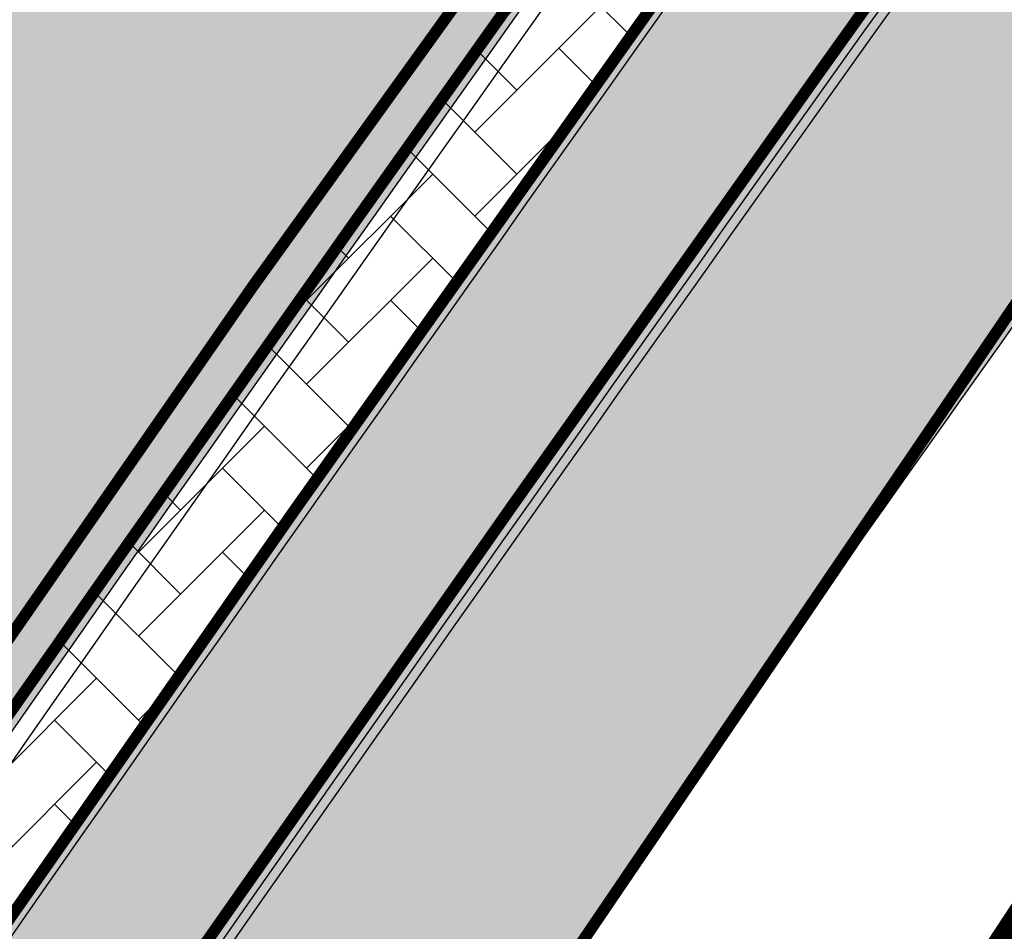
# Model space of a CAD drawing. Units: millimetres. Extents: x 1474 to 10757, y 859 to 12599.
# Drawn here: x 9259 to 9267, y 10850 to 10857 of the extents above; entities that cross this region are included whole.
import ezdxf

# ---------------------------------------------------------------- set-up
doc = ezdxf.new("R2010")
doc.units = ezdxf.units.MM
for name, pattern in [('CENTER', [16, 10, -2, 2, -2]), ('CENTER2', [1.125, 0.75, -0.125, 0.125, -0.125]), ('Tkm_921_50', [4, 1, -3])]:
    doc.linetypes.add(name, pattern=pattern)
for name, color, linetype in [('hoone', 255, 'Continuous'), ('OPT-krundi piir', 1, 'Continuous'), ('Pealmine osa', 7, 'Continuous'), ('tee', 253, 'Continuous'), ('Telg', 7, 'Continuous'), ('TL_katend_AB_JRT', 133, 'Continuous'), ('TL_katend_AB_KT', 41, 'Continuous'), ('TL_katend_muldeserv', 34, 'Continuous'), ('TL_L_kattemärgistus', 7, 'Continuous'), ('TL_perspektiivne_trammi-rööpad', 214, 'Continuous'), ('TL_tee_äk_8x20', 210, 'Continuous'), ('TL_tee_äk_ST_10cm', 192, 'Continuous'), ('Trammi-roopad', 7, 'Continuous')]:
    doc.layers.add(name, color=color, linetype=linetype)
for name, color, linetype, true_color in [('TL_katend_AB_ST-1a', 7, 'Continuous', 0xcbcbcb), ('TL_katend_haljastus_muru', 7, 'Continuous', 0xe9ffa8), ('TL_tee_murukaitseriba', 7, 'Murukaitse', 0xb57e40), ('TL_tee_servajoon', 1, 'Continuous', 0xff0000)]:
    doc.layers.add(name, color=color, linetype=linetype, true_color=true_color)
doc.styles.add('RP_lines', font='swissl.ttf')
doc.linetypes.add('Murukaitse', pattern='A,0.4,["|",RP_lines,S=0.29,R=0,X=0,Y=-0.305],0', length=0.4)
picture_1 = doc.add_image_def('image2.jpg', size_in_pixel=(2973, 1754))

# ---------------------------------------------------------------- blocks, each defined once
blk = doc.blocks.new('ringtee')
at = {"layer": 'TL_katend_AB_JRT', "transparency": 33554687}
h = blk.add_hatch(color=256, dxfattribs=at)
h.dxf.hatch_style = 1
edge = h.paths.add_edge_path()
edge.add_arc((546566.3189550668, 6584135.489469165), 29.99999998320967, 317.0992549926583, 333.45926871234917, ccw=False)
edge.add_arc((547090.0807986914, 6583648.767237768), 684.9999995785781, 137.0992549969826, 140.4936260843794)
edge.add_arc((546511.801212747, 6584125.572197736), 64.50000000161927, 314.6116361215398, 320.49362607965514, ccw=False)
edge.add_arc((546536.030481427, 6584101.012219328), 29.99999999933057, 300.36547509267797, 314.61163612702404, ccw=False)
edge.add_arc((546580.7684655178, 6584024.652787829), 58.49999999759704, 120.3654750903409, 127.4569971884693)
edge.add_arc((546580.7684655159, 6584024.65278783), 58.49999999572236, 127.4569971875758, 143.5717241180386)
edge.add_arc((547090.0807992548, 6583648.767237364), 691.5000002700065, 143.5717241184821, 143.7637546100078)
edge.add_arc((547329.8386461266, 6583473.057996364), 988.7500002857679, 143.7637546103978, 146.8306961814994)
edge.add_line((546502.19799328, 6584014.017803393), (546501.7638239043, 6584013.353546601))
edge.add_line((546501.7638239043, 6584013.353546601), (546502.5391375691, 6584006.743241293))
edge.add_arc((546474.4326189165, 6584017.232455238), 29.99999999904712, 326.83069619858026, 339.5346740802465, ccw=False)
edge.add_line((546499.544345422, 6584000.819009778), (546489.6962781446, 6583985.751973873))
edge.add_arc((546464.584551665, 6584002.16541931), 29.99999996517664, 312.46918459164493, 326.8306962073082, ccw=False)
edge.add_arc((546507.7969407475, 6583954.956422026), 33.99999999411661, 132.4691845972679, 146.830696178457)
edge.add_line((546479.336984052, 6583973.558326888), (546459.6992801116, 6583943.513650929))
edge.add_arc((546488.1592368259, 6583924.911746056), 34.00000001583514, 146.8306961799731, 161.1922077363465)
edge.add_arc((546427.5764897388, 6583945.544990037), 29.99999999819852, 326.8306961783684, 341.1922077416845, ccw=False)
edge.add_line((546452.6882162377, 6583929.131544569), (546442.8401489566, 6583914.064508668))
edge.add_arc((546417.7284224399, 6583930.477954147), 30.00000001919134, 312.469184625318, 326.83069617911343, ccw=False)
edge.add_arc((546460.9408115299, 6583883.268956886), 33.99999992864398, 132.4691846022499, 146.8306961926272)
edge.add_line((546432.4808548845, 6583901.870861704), (546406.9713557994, 6583862.842641489))
edge.add_arc((547232.1008357471, 6583323.524179153), 985.7499999973365, 146.8306961807298, 163.3049896234358)
edge.add_arc((546558.9734938048, 6583525.408165707), 282.9999999992872, 163.304989623398, 167.2548470676772)
edge.add_arc((546316.1086079382, 6583580.341281513), 34.00000000106081, 167.2548470679038, 183.3415734301054)
edge.add_arc((546252.217421652, 6583576.610823797), 29.99999999751984, -9.476250647063011, 3.3415734296456208, ccw=False)
edge.add_arc((546558.9734939488, 6583525.408165691), 281.0000001439358, 170.5237493528913, 174.1172128747035)
edge.add_arc((546249.6113276014, 6583557.283707093), 30.00000002786387, 337.7579319237708, 354.11721287579473, ccw=False)
edge.add_arc((546308.8492741595, 6583533.058396134), 33.99999999974985, 157.7579319227808, 195.1560306754726)
edge.add_arc((546321.7349266729, 6583536.548734126), 47.34999999940413, 195.1560306760881, 199.1045586750571)
edge.add_arc((546321.7349266695, 6583536.548734123), 47.34999999532074, 199.1045586731996, 202.6829395729826)
edge.add_arc((546277.4126832078, 6583514.847107245), 3.500000000256104, 79.55324476302987, 109.1045589471405)
edge.add_line((546276.2671574058, 6583518.1543373), (546275.9810895043, 6583518.055251915))
edge.add_arc((546321.73492667, 6583536.548734117), 49.34999999339207, 202.0083233136282, 203.7536935583068)
edge.add_line((546276.5655865477, 6583516.670273104), (546276.7580970601, 6583516.736952998))
edge.add_arc((546277.4126832007, 6583514.847107221), 2.000000018461609, 26.087855945191393, 109.10455779529289, ccw=False)
edge.add_arc((546321.7349421473, 6583536.548709721), 47.3499968329474, 206.0878554519729, 218.6679164078561)
edge.add_arc((546242.8761243667, 6583473.44335164), 53.65000000014475, 10.867096866776308, 38.66791640695408, ccw=False)
edge.add_arc((546253.1878293598, 6583475.422932436), 43.1500000004799, -24.084196733514375, 10.867096867271016, ccw=False)
edge.add_arc((546301.4847816094, 6583460.669817396), 9.350000000171912, 197.7821627564845, 210.0134261140726)
edge.add_arc((546253.1878293565, 6583475.422932435), 44.65000000314223, 334.2043559503085, 370.8670968519112)
edge.add_arc((546242.8761243682, 6583473.443351642), 55.14999999749578, 10.86709685243853, 38.66793270176941)
edge.add_arc((546321.7349266718, 6583536.548734127), 45.84999999888982, 195.1560306838213, 218.6679327022021, ccw=False)
edge.add_arc((546308.8492741605, 6583533.058396133), 32.50000000049097, 157.757931918775, 195.1560306822721, ccw=False)
edge.add_arc((546249.6113276405, 6583557.283707083), 31.49999998784143, 337.7579319172465, 354.1172128786999)
edge.add_arc((546558.9734938279, 6583525.408165706), 279.5000000220249, 170.5237493529841, 174.1172128761347, ccw=False)
edge.add_arc((546252.2174216104, 6583576.610823798), 31.50000003896956, 350.523749353434, 363.3415734264114)
edge.add_arc((546316.1086079378, 6583580.341281513), 32.50000000072666, 167.2548470700838, 183.3415734273754, ccw=False)
edge.add_arc((546558.973493816, 6583525.408165707), 281.5000000100523, 163.3049896229865, 167.2548470684453, ccw=False)
edge.add_arc((547232.100835743, 6583323.524179154), 984.2499999932403, 146.8306961804608, 163.3049896231151, ccw=False)
edge.add_line((546408.2269421263, 6583862.021969218), (546433.7364412093, 6583901.050189431))
edge.add_arc((546460.9408115403, 6583883.268956877), 32.49999994200154, 132.4691846049074, 146.8306961914667, ccw=False)
edge.add_arc((546417.7284224249, 6583930.477954165), 31.50000004227216, 312.4691846236586, 326.8306961676653)
edge.add_line((546444.0957352825, 6583913.243836395), (546453.9438025627, 6583928.310872295))
edge.add_arc((546427.5764897427, 6583945.544990034), 31.49999999337127, 326.8306961783405, 341.1922077447456)
edge.add_arc((546488.1592367415, 6583924.911746097), 32.49999992288485, 146.8306961596674, 161.1922077559607, ccw=False)
edge.add_line((546460.9548664363, 6583942.692978655), (546480.5925703769, 6583972.737654614))
edge.add_arc((546507.7969407607, 6583954.956422018), 32.50000000958359, 132.4691846037829, 146.8306961791128, ccw=False)
edge.add_arc((546464.5845516591, 6584002.165419317), 31.49999997356728, 312.4691845925063, 326.8306962033354)
edge.add_line((546490.9518644699, 6583984.9313016), (546500.7999317473, 6583999.998337504))
edge.add_arc((546474.4326189175, 6584017.232455236), 31.49999999748044, 326.8306961994158, 339.5346740822174)
edge.add_line((546503.9444635018, 6584006.218780596), (546503.0194102288, 6584012.532874326))
edge.add_line((546503.0194102288, 6584012.532874326), (546503.4535796049, 6584013.19713112))
edge.add_arc((547329.8386776259, 6583473.057974562), 987.2500385808927, 143.7637547946064, 146.8306961225541, ccw=False)
edge.add_arc((547090.080799133, 6583648.767237113), 690.0000003209713, 143.5717240944827, 143.7637547648647, ccw=False)
edge.add_arc((546580.7684655185, 6584024.652787829), 56.99999999794144, 120.36547509030399, 143.5717241043407, ccw=False)
edge.add_arc((546536.0304814262, 6584101.01221933), 31.50000000131853, 300.3654750932958, 314.6116361234926)
edge.add_arc((546511.8012127511, 6584125.572197732), 65.999999995529, 314.611636120932, 320.4936260841432)
edge.add_arc((547090.0807988204, 6583648.767237659), 683.4999997473961, 137.0992549976295, 140.4936260838714, ccw=False)
edge.add_arc((546566.3189550684, 6584135.489469165), 31.49999998200118, 317.0992549914804, 335.7526130217292)
edge.add_arc((546598.7675093618, 6584103.56554596), 19.35000002178973, 101.1065174440143, 106.8534581511901)
at = {"layer": 'TL_katend_AB_KT', "transparency": 33554687}
h = blk.add_hatch(color=256, dxfattribs=at)
h.dxf.hatch_style = 1
edge = h.paths.add_edge_path()
edge.add_arc((547090.0807997658, 6583648.76723725), 687.5000007495258, 143.5717241365765, 143.7637546045014, ccw=False)
edge.add_arc((546580.7684655157, 6584024.65278783), 54.49999999590661, 120.36547508932719, 143.5717241240405, ccw=False)
edge.add_arc((546536.0304814272, 6584101.012219329), 33.99999999981538, 300.3654750906426, 314.6116361294813)
edge.add_arc((546511.801212745, 6584125.572197735), 68.50000000233236, 314.6116361254909, 320.4936260803239)
edge.add_arc((547090.080798074, 6583648.767238297), 680.9999987659484, 137.0992549942548, 140.4936260858028, ccw=False)
edge.add_arc((546566.3189550696, 6584135.489469159), 33.99999997770982, 317.0992549963152, 324.8735735548869)
edge.add_arc((546598.2164475045, 6584113.049549906), 5.000000019041812, 93.32539501509672, 144.8735734454342, ccw=False)
edge.add_arc((546598.7969285959, 6584104.151271541), 13.91711135184472, 80.66305583687341, 93.58618526559218, ccw=False)
edge.add_arc((546600.266106773, 6584112.946601658), 5.00000000601263, 47.91152711932841, 80.92384615818162, ccw=False)
edge.add_line((546603.6174934276, 6584116.657155195), (546605.5539861103, 6584118.862975332))
edge.add_line((546605.5539861103, 6584118.862975332), (546605.4241139425, 6584118.976987418))
edge.add_arc((546600.1462799931, 6584112.964960399), 8.000000004457934, 48.72077338300765, 81.65497543145872)
edge.add_arc((546598.7675093419, 6584103.565545852), 17.50000012711862, 81.65497547910563, 90.3883479575395)
edge.add_arc((546598.6421182175, 6584122.065121031), 1.000000001005396, 157.4460741852697, 270.3883479191859, ccw=False)
edge.add_arc((546566.3189635813, 6584135.48946571), 33.99999079475508, 337.4460739618502, 338.2601703273874)
edge.add_arc((546598.7675093609, 6584103.565545894), 19.35000008636004, 92.56745435697918, 100.8167779123404)
edge.add_arc((546566.3189550486, 6584135.489469177), 31.58000000494478, 317.09925499929017, 335.85497099227695, ccw=False)
edge.add_arc((547090.0807988239, 6583648.767237648), 683.4199997566951, 137.0992549972254, 140.4936260827597)
edge.add_arc((546511.8012126798, 6584125.572197803), 66.08000009603721, 314.61163608298745, 320.4936260820387, ccw=False)
edge.add_arc((546536.0304815607, 6584101.012219163), 31.57999978686683, 300.3654750750875, 314.61163608322937, ccw=False)
edge.add_arc((546580.7684655278, 6584024.652787824), 56.92000000846155, 120.3654750745427, 143.571724101621)
edge.add_arc((547090.080699305, 6583648.767310834), 689.919876222449, 143.5717240971834, 143.7637544250746)
edge.add_arc((547329.8386454849, 6583473.057996806), 987.1699995072308, 143.7637544694627, 146.8306961826132)
edge.add_line((546503.5205442086, 6584013.153361931), (546503.0863748328, 6584012.489105138))
edge.add_line((546503.0863748328, 6584012.489105138), (546504.0194142181, 6584006.190809358))
edge.add_arc((546474.4326190179, 6584017.232455188), 31.5799998870701, 326.83069617279153, 339.5346740980378, ccw=False)
edge.add_line((546500.8668963512, 6583999.954568317), (546491.018829074, 6583984.887532412))
edge.add_arc((546464.584551662, 6584002.165419314), 31.57999996980845, 312.4691845915868, 326.8306962042341, ccw=False)
edge.add_arc((546507.7969407677, 6583954.956422011), 32.42000001884285, 132.4691846055729, 146.830696176719)
edge.add_line((546480.6595349809, 6583972.693885426), (546461.021831041, 6583942.649209468))
edge.add_arc((546488.1592368213, 6583924.911746057), 32.42000001146514, 146.8306961760389, 161.1922077341071)
edge.add_arc((546427.5764897518, 6583945.54499003), 31.57999998344171, 326.83069617600665, 341.19220774623005, ccw=False)
edge.add_line((546454.0107671667, 6583928.267103108), (546444.1626998868, 6583913.200067207))
edge.add_arc((546417.72842245, 6583930.477954142), 31.58000000839844, 312.4691846180018, 326.8306961793446, ccw=False)
edge.add_arc((546460.9408115299, 6583883.268956888), 32.41999992709184, 132.4691846039395, 146.8306961965677)
edge.add_line((546433.8034058138, 6583901.006420243), (546408.2939067289, 6583861.978200028))
edge.add_arc((547232.1008357443, 6583323.524179153), 984.1699999948403, 146.830696180608, 163.3049896231122)
edge.add_arc((546558.9734938199, 6583525.408165709), 281.4200000134225, 163.304989623678, 167.2548470692657)
edge.add_arc((546316.1086079277, 6583580.341281512), 32.41999999082761, 167.2548470669012, 183.3415734310371)
edge.add_arc((546252.2174216653, 6583576.610823795), 31.57999998431547, -9.476250648004282, 3.3415734329104794, ccw=False)
edge.add_arc((546558.9734938326, 6583525.408165705), 279.4200000269132, 170.5237493518293, 174.1172128760503)
edge.add_arc((546249.6113276291, 6583557.283707086), 31.57999999955059, 337.75793191856604, 354.11721287572544, ccw=False)
edge.add_arc((546308.8492741555, 6583533.058396133), 32.41999999614129, 157.7579319172063, 195.1560306769063)
edge.add_arc((546321.734926675, 6583536.548734128), 45.77000000204792, 195.1560306784814, 218.6679327015701)
edge.add_arc((546242.8761243422, 6583473.443351629), 55.23000002573979, 10.867096858769628, 38.66793269474471, ccw=False)
edge.add_arc((546253.1878293435, 6583475.422932438), 44.73000001550595, -25.864464925705306, 10.867096842933393, ccw=False)
edge.add_arc((546301.4847816026, 6583460.669817392), 9.34999999160303, 210.6037923843064, 226.9750606620287)
edge.add_arc((546253.1878293604, 6583475.422932435), 47.14999999948274, 332.7503542956122, 370.8670968587434)
edge.add_arc((546242.8761243677, 6583473.443351641), 57.64999999847969, 10.86709685810547, 38.66793270184146)
edge.add_arc((546321.7349266754, 6583536.548734128), 43.35000000224575, 195.1560306857319, 218.6679327006886, ccw=False)
edge.add_arc((546308.8492741608, 6583533.058396135), 30.00000000095753, 157.7579319215509, 195.1560306882484, ccw=False)
edge.add_arc((546249.6113276288, 6583557.283707086), 33.99999999977911, 337.7579319211054, 354.1172128771094)
edge.add_arc((546558.9734938093, 6583525.408165707), 277.0000000035758, 170.5237493526803, 174.1172128757779, ccw=False)
edge.add_arc((546252.2174216034, 6583576.610823798), 34.00000004595378, 350.5237493542256, 363.3415734272468)
edge.add_arc((546316.1086079341, 6583580.341281513), 29.9999999969464, 167.2548470680874, 183.3415734261461, ccw=False)
edge.add_arc((546558.973493801, 6583525.40816571), 278.9999999947298, 163.304989623699, 167.2548470682639, ccw=False)
edge.add_arc((547232.1008357556, 6583323.524179152), 981.7500000056381, 146.8306961805043, 163.3049896235201, ccw=False)
edge.add_line((546410.3195860032, 6583860.6541821), (546435.8290850844, 6583899.682402309))
edge.add_arc((546460.9408116137, 6583883.268956814), 30.00000003837772, 132.4691846258361, 146.8306961669402, ccw=False)
edge.add_arc((546417.7284224653, 6583930.477954129), 33.99999998807372, 312.4691846140358, 326.8306961812689)
edge.add_line((546446.1883791568, 6583911.876049272), (546456.0364464378, 6583926.943085173))
edge.add_arc((546427.5764897119, 6583945.54499005), 34.00000002761794, 326.8306961854516, 341.1922077364757)
edge.add_arc((546488.1592367415, 6583924.911746096), 29.99999992327253, 146.8306961570985, 161.1922077549561, ccw=False)
edge.add_line((546463.0475103114, 6583941.325191532), (546482.685214252, 6583971.369867492))
edge.add_arc((546507.7969407366, 6583954.956422037), 29.99999997853856, 132.4691845959247, 146.8306961857393, ccw=False)
edge.add_arc((546464.584551642, 6584002.16541933), 33.99999999505985, 312.4691845990044, 326.8306962002065)
edge.add_line((546493.0445083454, 6583983.563514479), (546502.8925756228, 6583998.630550383))
edge.add_arc((546474.4326189227, 6584017.232455233), 33.99999999171772, 326.8306961984075, 339.5346740836395)
edge.add_line((546506.2866733896, 6584005.344679434), (546505.112054103, 6584011.165087203))
edge.add_line((546505.112054103, 6584011.165087203), (546505.5462234833, 6584011.829344003))
edge.add_arc((547329.8386444254, 6583473.057997501), 984.7499982397436, 145.8543394411695, 146.8306961823904, ccw=False)
edge.add_arc((547329.8386438936, 6583473.057997922), 984.7499975633472, 143.7637545906812, 145.8543394440728, ccw=False)
at = {"layer": 'TL_katend_AB_ST-1a', "transparency": 33554687}
h = blk.add_hatch(color=256, dxfattribs=at)
h.dxf.hatch_style = 1
edge = h.paths.add_edge_path()
edge.add_line((546490.8977163659, 6584021.403853871), (546393.1599062189, 6583871.870036488))
edge.add_arc((547232.1008357427, 6583323.524179145), 1002.249999998085, 146.8306961807089, 151.924806883104)
edge.add_line((546347.7848781617, 6583795.213006301), (546326.0567560787, 6583754.477411179))
edge.add_arc((546943.2470901483, 6583425.271789232), 699.4999999929402, 151.9248068828264, 156.1975912707717)
edge.add_arc((546357.6837609451, 6583683.565396354), 59.50000000290418, 156.1975912701597, 162.5204927130947)
edge.add_line((546300.9312066565, 6583701.437094148), (546287.0864464636, 6583657.472300565))
edge.add_arc((546229.3800677465, 6583675.644363024), 60.49999998899862, 340.65052323761745, 342.52049271297113, ccw=False)
edge.add_arc((547232.1008357366, 6583323.524179135), 1002.249999992761, 160.6505232386254, 163.3049896218807)
edge.add_arc((546558.9734938071, 6583525.408165705), 299.5000000021687, 163.3049896219718, 182.8140211424391)
edge.add_line((546259.8346449342, 6583510.704455419), (546255.192378506, 6583513.343545175))
edge.add_arc((546235.6929593512, 6583513.494054344), 19.5000000097709, 359.5577627821495, 362.1106111501164)
edge.add_arc((546558.9734937875, 6583525.408165716), 303.9999999827449, 181.0487464296328, 182.1106111512901, ccw=False)
edge.add_arc((546254.0245858685, 6583519.825733595), 0.9999999998358083, 1.048746436241095, 173.0059892216367)
edge.add_line((546253.032026983, 6583519.947499185), (546245.8746397825, 6583527.304846454))
edge.add_line((546245.8746397825, 6583527.304846454), (546250.287680466, 6583563.277264499))
edge.add_arc((546558.9734938032, 6583525.408165708), 310.9999999982229, 163.3049896230779, 173.005989181056, ccw=False)
edge.add_arc((547232.100835739, 6583323.52417915), 1013.749999991209, 160.5953856288489, 163.3049896230309, ccw=False)
edge.add_arc((546943.2470901677, 6583425.271789232), 707.500000010848, 156.1975912715376, 160.5953856290781, ccw=False)
edge.add_arc((546943.247090139, 6583425.271789233), 707.4999999841548, 151.9248068822561, 156.1975912706669, ccw=False)
edge.add_line((546318.9981103727, 6583758.242450461), (546340.7262324663, 6583798.9780456))
edge.add_arc((547232.1008357838, 6583323.524179134), 1010.250000038446, 147.0913629573895, 151.9248068822738, ccw=False)
edge.add_arc((546350.3760775758, 6583894.126067455), 40.00000076740462, 327.0913631443233, 340.3264293979851)
edge.add_line((546388.0411158964, 6583880.659629555), (546389.9945340372, 6583886.12325475))
edge.add_arc((546408.8270528525, 6583879.390035944), 20.0000000104029, 146.8306961831227, 160.3264294533987, ccw=False)
edge.add_line((546392.0859018426, 6583890.332332928), (546399.1138071805, 6583901.084666256))
edge.add_arc((546424.2255336676, 6583884.671220797), 29.99999998313263, 136.2110409006771, 146.8306961808495, ccw=False)
edge.add_line((546402.5687259578, 6583905.431343119), (546409.3316864355, 6583912.486414008))
edge.add_arc((546380.4559428653, 6583940.16657707), 39.99999992347644, 316.2110408924447, 326.8306961876273)
edge.add_line((546413.9382448054, 6583918.281983159), (546484.2012559574, 6584025.780772651))
edge.add_arc((547329.8386456097, 6583473.057996845), 1010.249999590391, 144.4922347182334, 146.8306961879123, ccw=False)
edge.add_arc((546459.0227702091, 6584094.383010625), 59.49999998820324, 324.4922347148268, 327.1834494937708)
edge.add_line((546509.027170563, 6584062.136926462), (546534.1427586306, 6584101.083978586))
edge.add_arc((546584.987569074, 6584068.295943424), 60.49999999010614, 142.6104101789474, 147.1834494899926, ccw=False)
edge.add_line((546536.918808839, 6584105.033448623), (546561.7965682975, 6584137.584462856))
edge.add_arc((546546.303331523, 6584149.425476931), 19.50000000204378, 322.610410181219, 356.63815244776)
edge.add_line((546565.7697739339, 6584148.28196482), (546572.9622729323, 6584146.887321336))
edge.add_arc((546573.0574514136, 6584147.378178811), 0.5000000035823731, 259.0263832235378, 322.6104098702493)
edge.add_line((546573.4547138961, 6584147.074563061), (546582.595970451, 6584159.035333594))
edge.add_arc((546581.8014454853, 6584159.642565086), 1.000000003098986, 322.6104102296731, 382.6566627911184)
edge.add_line((546582.7242752042, 6584160.027773233), (546579.70943691, 6584167.25031614))
edge.add_arc((546574.2505534102, 6584185.970641731), 19.49999998203858, 286.2567875126724, 322.4203273857452)
edge.add_arc((548502.615925119, 6582702.018972823), 2413.75000000986, 141.4997575390001, 142.4203273694598, ccw=False)
edge.add_arc((546660.9494792337, 6584166.959334969), 60.50000000094546, 134.4005305303204, 141.4997575394947, ccw=False)
edge.add_line((546618.6194468864, 6584210.184540134), (546635.2140594312, 6584226.435486384))
edge.add_arc((546593.5836970421, 6584268.946225347), 59.49999999877274, 314.4005305295761, 320.6209651996655)
edge.add_arc((548502.6161558056, 6582702.01878278), 2410.250298894574, 140.3622458470789, 140.6209651877786, ccw=False)
edge.add_arc((546615.6954176244, 6584265.110800171), 39.99999995491049, 320.3622458190567, 333.5914723668182)
edge.add_line((546651.5212405008, 6584247.320060681), (546654.1046149966, 6584252.52229059))
edge.add_arc((546672.017526194, 6584243.626920983), 19.99999970029065, 139.8981510117445, 153.5914724148508, ccw=False)
edge.add_arc((548502.6164331383, 6582702.018543668), 2413.250665032609, 139.5953773216083, 139.8981511391522, ccw=False)
edge.add_arc((546687.8043836684, 6584246.797154553), 30.00000017391454, 128.7240550214776, 139.5953772351951, ccw=False)
edge.add_line((546669.0372758616, 6584270.202189802), (546675.5450570143, 6584275.420393023))
edge.add_arc((546650.5222467672, 6584306.627106524), 40.00000000276027, 308.7240549874783, 332.6569912664477)
edge.add_arc((546642.0836561217, 6584310.990612897), 49.5000000002078, 332.6569912659198, 373.0323186580536)
edge.add_arc((546743.4049304401, 6584334.442678264), 54.49999999735139, 140.1406476286465, 193.0323186598482, ccw=False)
edge.add_line((546701.569639052, 6584369.372012557), (546707.747293397, 6584361.065655563))
edge.add_arc((546743.4049304414, 6584334.442678263), 44.49999999874993, 143.253964836275, 194.293594578101)
edge.add_arc((546651.345813255, 6584310.988063724), 50.5000000030995, -40.99443838277199, 14.293594575243503, ccw=False)
edge.add_arc((548502.6159251074, 6582702.018972805), 2402.250000011212, 139.0055616157916, 142.6104101811082)
edge.add_line((546593.9683334177, 6584160.74082199), (546533.5260020118, 6584081.655758351))
edge.add_arc((547329.8386459079, 6583473.057996518), 1002.250000018484, 142.6104101811871, 146.8306961808348)
h = blk.add_hatch(color=256, dxfattribs=at)
h.dxf.hatch_style = 1
edge = h.paths.add_edge_path()
edge.add_arc((547090.0807988583, 6583648.767237484), 692.4999998792293, 143.5717241060926, 143.7637546170883)
edge.add_arc((547329.8386425674, 6583473.05799883), 989.749995957828, 143.7637546166254, 146.8306961878972)
edge.add_line((546501.3609357331, 6584014.564918247), (546457.0941926691, 6583946.839080482))
edge.add_arc((546490.5764947373, 6583924.954486491), 40.00000007397077, 146.830696193068, 160.3264294480296)
edge.add_line((546452.9114570579, 6583938.420924124), (546450.9737183327, 6583933.001153571))
edge.add_arc((546432.1411995107, 6583939.734372375), 20.00000001613376, 326.8306961938881, 340.3264294649354, ccw=False)
edge.add_line((546448.8823505274, 6583928.792075391), (546441.85444519, 6583918.039742065))
edge.add_arc((546416.7427186449, 6583934.453187567), 30.00000005570675, 316.2110409153573, 326.8306961715728, ccw=False)
edge.add_line((546438.3995264125, 6583913.693065201), (546431.6365659316, 6583906.637994309))
edge.add_arc((546460.5123095735, 6583878.957831196), 40.00000001069111, 136.2110409105609, 146.8306961832538)
edge.add_line((546427.030007562, 6583900.842425157), (546403.6231255984, 6583865.031100883))
edge.add_arc((547232.1008357469, 6583323.524179152), 989.7499999976304, 146.8306961807621, 163.3049896231068)
edge.add_arc((546558.9734938133, 6583525.408165711), 287.0000000065743, 163.3049896236552, 166.8668449495078)
edge.add_arc((546318.4338654765, 6583581.530239853), 39.99999999362227, 166.8668449480951, 182.8379797055739)
edge.add_line((546278.4829240103, 6583579.549766311), (546278.7439911728, 6583574.283410204))
edge.add_arc((546258.7685204298, 6583573.293173433), 20.00000000655498, -9.062772699351513, 2.8379797028545113, ccw=False)
edge.add_arc((546558.9734937898, 6583525.408165727), 283.9999999820013, 170.9372272983684, 173.671979603618)
edge.add_arc((546246.8866420416, 6583560.017369045), 29.99999999953173, 345.04283752087963, 353.67197960402234, ccw=False)
edge.add_line((546275.8702139568, 6583552.274465261), (546273.8441710557, 6583544.690493953))
edge.add_arc((546312.488933609, 6583534.366622241), 39.99999999911185, 165.0428375203353, 193.2791739547207)
edge.add_arc((546321.7349266727, 6583536.548734128), 49.49999999982688, 193.2791739552637, 218.6679327026598)
edge.add_line((546283.0863057408, 6583505.620848651), (546275.2030112237, 6583499.466848449))
edge.add_arc((546314.5405482436, 6583531.133995169), 50.50000000172857, 178.6580946579399, 218.8344444702276, ccw=False)
edge.add_arc((546558.9734938028, 6583525.408165707), 294.9999999969999, 163.3049896231311, 178.6580946567526, ccw=False)
edge.add_arc((547232.1008357534, 6583323.52417915), 997.7500000039655, 146.8306961810417, 163.3049896233391, ccw=False)
edge.add_line((546396.9266651967, 6583869.408019672), (546494.6644753342, 6584018.941837042))
edge.add_arc((547329.8386458762, 6583473.057996525), 997.7499999885348, 143.7637546114312, 146.8306961808458, ccw=False)
edge.add_arc((547090.080799034, 6583648.767237504), 700.5000000092817, 136.8057684218276, 143.7637546115012, ccw=False)
edge.add_arc((546074.5315022937, 6584602.239117475), 692.4999999927213, 316.8057684214089, 319.6171724698307)
edge.add_arc((546556.7081908112, 6584192.123717823), 59.50000000724123, 319.6171724719567, 327.8178275668924)
edge.add_line((546607.0665471213, 6584160.433246848), (546635.7514426195, 6584206.015535271))
edge.add_arc((546686.9561578522, 6584173.792451342), 60.49999999974339, 140.9717817124257, 147.8178275660421, ccw=False)
edge.add_arc((548502.6159250704, 6582702.018972845), 2397.749999957254, 138.8977256517492, 140.9717817134533, ccw=False)
edge.add_arc((546620.8449094248, 6584343.724003335), 99.50000003516354, 318.8977256548628, 334.6518935797261)
edge.add_arc((546729.291718771, 6584292.349988231), 20.49999948686282, 152.0719318112349, 154.6518936092683, ccw=False)
edge.add_line((546711.1792252073, 6584301.951423326), (546717.1648271622, 6584294.883963043))
edge.add_arc((546731.8964989277, 6584282.107897594), 19.5000000351617, 139.0664845148508, 150.9766389126917)
edge.add_arc((546620.8449100232, 6584343.724002982), 107.4999993404819, 328.27297491150125, 330.97663893162206, ccw=False)
edge.add_arc((546713.1310125404, 6584286.66679363), 0.9999999999313404, 148.2729748661144, 308.8694459571506)
edge.add_arc((546776.8271301456, 6584207.641135429), 100.500000256306, 123.17871013383751, 128.8694459132032, ccw=False)
edge.add_line((546721.8282776473, 6584291.756391331), (546722.3666388127, 6584282.4094772))
edge.add_arc((546776.8271300347, 6584207.641135588), 92.50000006247946, 126.0692098389709, 138.8977256459321)
edge.add_arc((548502.615925093, 6582702.018972822), 2382.749999988316, 138.8977256516926, 140.1925254549535)
edge.add_arc((546717.8952489047, 6584189.386671293), 59.49999999559979, 140.1925254588584, 144.8598031640194)
edge.add_line((546669.2393552845, 6584223.633627588), (546642.831531281, 6584186.1150737))
edge.add_arc((546593.3578918921, 6584220.937609561), 60.49999998508324, 321.495841718762, 324.8598026144267, ccw=False)
edge.add_arc((548502.6159252013, 6582702.018972816), 2379.25000007777, 141.4958422654677, 141.9532477865877)
edge.add_arc((546074.5315023327, 6584602.239117517), 703.9999999880257, 320.075036991081, 321.95324778531983, ccw=False)
edge.add_arc((546629.373239677, 6584137.908527852), 19.50000001064735, 140.0750369941107, 173.504889863785)
edge.add_line((546609.9984001571, 6584140.114336999), (546602.9557936558, 6584141.959631828))
edge.add_arc((546602.8290623765, 6584141.475959237), 0.499999992367914, 75.31749615886575, 138.9061706817983)
edge.add_arc((546074.5315022955, 6584602.239117482), 700.4999999958842, 317.745613199181, 318.9061701122957, ccw=False)
edge.add_arc((546593.7584045619, 6584130.534046538), 0.999999997719542, 137.7456131885386, 196.7817846342662)
edge.add_line((546592.8009932265, 6584130.245319106), (546595.0727295786, 6584122.712310783))
edge.add_arc((546598.7675093563, 6584103.565545972), 19.50000000866968, 100.9221990898624, 137.2102217557388)
edge.add_arc((547090.0807989895, 6583648.767237473), 688.9999999959872, 137.2102217586394, 140.4936260814709)
edge.add_arc((546511.8012127538, 6584125.57219773), 60.49999999210017, 315.3198815667264, 320.4936260777415, ccw=False)
edge.add_line((546554.8193449938, 6584083.031742894), (546538.4613767817, 6584066.490094654))
edge.add_arc((546580.7684655185, 6584024.652787832), 59.49999999626492, 135.3198815694399, 143.5717241104043)
at = {"layer": 'TL_katend_haljastus_muru', "transparency": 33554687}
h = blk.add_hatch(color=256, dxfattribs=at)
h.dxf.hatch_style = 1
edge = h.paths.add_edge_path()
edge.add_arc((546620.8449094432, 6584343.724003324), 98.9500000137465, 318.8977256645807, 334.6518935809)
edge.add_arc((546729.2917193503, 6584292.349987941), 21.05000013477951, 152.1606823301011, 154.6518935693045, ccw=False)
edge.add_arc((546748.0182877688, 6584331.620102465), 47.54999998381334, 203.3604056384397, 218.253042624922, ccw=False)
edge.add_line((546704.3660156637, 6584312.765881756), (546702.3782266519, 6584312.327945519))
edge.add_arc((546651.3458132574, 6584310.988063724), 51.05000000094993, -40.99443838459672, 1.5039841094243798, ccw=False)
edge.add_arc((548502.615925097, 6582702.01897281), 2401.6999999996, 139.0055616157303, 142.6104101809025)
edge.add_line((546594.4053221513, 6584160.406844676), (546533.9629907435, 6584081.321781035))
edge.add_arc((547329.8386458975, 6583473.05799652), 1001.700000009485, 142.6104101806739, 146.8306961805811)
edge.add_line((546491.3580980179, 6584021.102940705), (546393.6202878741, 6583871.569123327))
edge.add_arc((547232.1008357523, 6583323.524179151), 1001.700000003226, 146.8306961809833, 151.9248068832115)
edge.add_line((546348.2701600584, 6583794.954159858), (546326.5420379705, 6583754.218564727))
edge.add_arc((546943.247090156, 6583425.27178923), 698.9500000006414, 151.9248068830925, 156.1975912707924)
edge.add_arc((546357.6837609506, 6583683.565396354), 58.95000000785301, 156.197591271188, 162.5204927145868)
edge.add_line((546301.4558100997, 6583701.27189358), (546287.6110499038, 6583657.307099989))
edge.add_arc((546229.3800676878, 6583675.644363028), 61.05000004593167, 340.6505232427838, 342.5204927179223, ccw=False)
edge.add_arc((547232.100835725, 6583323.52417913), 1001.699999982992, 160.6505232387501, 163.3049896211922)
edge.add_arc((546558.9734938098, 6583525.408165706), 298.9500000044981, 163.3049896214792, 181.630468942713)
edge.add_arc((546245.2955062763, 6583476.96259138), 42.61051696102363, 68.73402150853889, 69.60546629740901, ccw=False)
edge.add_arc((546262.5448056287, 6583521.338479919), 5.000000000498527, 248.9666972620911, 289.1045586498112)
edge.add_line((546264.1812710356, 6583516.613865546), (546265.4689499718, 6583517.059879097))
edge.add_arc((546314.5405482415, 6583531.13399517), 51.04999999962008, 178.658094657455, 196.0033031685185, ccw=False)
edge.add_arc((546558.973493799, 6583525.408165709), 295.5499999932244, 163.3049896231518, 178.6580946568436, ccw=False)
edge.add_arc((547232.1008357494, 6583323.524179148), 998.3000000008998, 146.8306961811023, 163.3049896231384, ccw=False)
edge.add_line((546396.4662835421, 6583869.708932835), (546494.2040936756, 6584019.242750199))
edge.add_arc((547329.8386458796, 6583473.057996523), 998.2999999926456, 143.7637546097133, 146.8306961814922, ccw=False)
edge.add_arc((547090.0807990249, 6583648.767237514), 701.0499999955443, 136.8057684222598, 143.7637546093069, ccw=False)
edge.add_arc((546074.531502269, 6584602.239117481), 691.950000014652, 316.8057684221359, 319.6171724713425)
edge.add_arc((546556.7081908333, 6584192.123717816), 58.94999998506371, 319.6171724699045, 327.8178275654614)
edge.add_line((546606.6010497126, 6584160.726183978), (546635.2859452122, 6584206.308472403))
edge.add_arc((546686.9561578553, 6584173.792451349), 61.04999999822523, 140.9717817125307, 147.817827566865, ccw=False)
edge.add_arc((548502.6159255139, 6582702.018972453), 2398.300000549443, 138.8977256511689, 140.9717817126661, ccw=False)
at = {"layer": 'TL_katend_muldeserv'}
blk.add_arc((546158.7960325668, 6583832.471765476), 394.1000000028446, 16.21042369577437, 32.88719578286732, dxfattribs=at)
at = {"layer": 'TL_L_kattemärgistus', "transparency": 33554687, "const_width": 0.1, "flags": 128}
for points in [[(546546.2540481846, 6583945.115168015, 0.09918674676800449), (546472.9575363832, 6584085.680769112)], [(546542.8931979872, 6583944.138087696, 0.09918674676800449), (546470.2324675769, 6584083.484408486)], [(546533.128739516, 6584081.959374078, 0.0184165532023737), (546490.4791875826, 6584021.677411283)], [(546539.5323477898, 6583943.161007377, 0.09918674676811526), (546467.5073987704, 6584081.288047859)], [(546525.4702261187, 6584062.548461057, 0.01338285597006341), (546495.0830041078, 6584018.668279614)], [(546531.1163318474, 6584058.410648822, 0.01338285596987842), (546500.9424069582, 6584014.838475672)]]:
    blk.add_lwpolyline(points, format="xyb", dxfattribs=at)
at = {"layer": 'TL_L_kattemärgistus', "linetype": 'Tkm_921_50', "transparency": 33554687, "const_width": 0.1, "flags": 128}
for points in [[(546528.2932789829, 6584060.479554939, 0.0133828559699215), (546498.012705533, 6584016.753377642)], [(546535.5473396985, 6583942.002469284, 0.07289484808607856), (546488.2685041135, 6584045.51263713)]]:
    blk.add_lwpolyline(points, format="xyb", dxfattribs=at)
at = {"layer": 'TL_L_kattemärgistus', "linetype": 'Tkm_921_50', "transparency": 33554687}
blk.add_arc((547329.8386458943, 6583473.057996522), 1006.250000005141, 142.6104101822614, 146.8306961814359, dxfattribs=at)
at = {"layer": 'TL_perspektiivne_trammi-rööpad', "const_width": 0.05}
for points in [[(546213.79967792, 6584473.524755254, 0.0395725694191882), (546215.687292453, 6584469.703671595), (546263.0997165166, 6584390.259666743, 0.008394737926544278), (546265.699387316, 6584386.06532737), (546363.1557813982, 6584234.568481562), (546374.8396449639, 6584215.701385821, 0.03098719676094079), (546427.7387974479, 6584141.040382409), (546472.5939343453, 6584085.387711851, -0.08369497645339924), (546538.1652942679, 6583968.53999236)], [(546212.9453358881, 6584472.795857842, 0.03635586447856497), (546214.7719164614, 6584469.157372415), (546262.1843405248, 6584389.713367563, 0.00839473792632013), (546264.8028675918, 6584385.488605266), (546362.2543092483, 6584233.999458049), (546373.9333533272, 6584215.140144813, 0.03098719676076833), (546426.9088193486, 6584140.371433715), (546471.763956246, 6584084.718763158, -0.08369497645307918), (546537.1618835472, 6583968.180099424)], [(546209.8188123384, 6584470.128407526, 0.02642765077268194), (546211.3937840494, 6584467.141292702), (546258.8062081129, 6584387.69728785, 0.008394737926938265), (546261.4943229442, 6584383.360251838), (546358.9274880117, 6584231.899515745), (546370.5887461051, 6584213.068923307, 0.0309871967608808), (546423.8458420103, 6584137.902724371), (546468.7009789078, 6584082.250053814, -0.08369497640705471), (546533.4588649726, 6583966.851939255)], [(546208.9778927399, 6584469.410961706, 0.0241628870862409), (546210.4784080578, 6584466.594993522), (546257.8908321211, 6584387.15098867, 0.008394737926618483), (546260.59780322, 6584382.783529735), (546358.0260158618, 6584231.330492233), (546369.6824544684, 6584212.507682298, 0.03098719676070959), (546423.015863911, 6584137.233775678), (546467.8710008084, 6584081.58110512, -0.08369497640667944), (546532.4554542521, 6583966.492046319)]]:
    blk.add_lwpolyline(points, format="xyb", dxfattribs=at)
at = {"layer": 'TL_tee_murukaitseriba', "linetype": 'Murukaitse', "transparency": 33554687, "flags": 128}
blk.add_lwpolyline([(546544.6442349592, 6583921.816511343), (546538.5240927306, 6583942.867883282, 0.09918674676774464), (546466.6898781286, 6584080.629139671), (546429.7673769613, 6584126.439629497, 0.04037979214490985), (546424.3345633016, 6584132.166038794)], format="xyb", dxfattribs=at)
at = {"layer": 'TL_tee_murukaitseriba', "linetype": 'Murukaitse'}
for centre, radius, start, end in [((547329.8386459055, 6583473.05799652), 1001.700000015994, 142.6104101825006, 146.8306961816526), ((547329.8386458713, 6583473.05799652), 998.2999999873365, 143.7637546094253, 146.8306961805906)]:
    blk.add_arc(centre, radius, start, end, dxfattribs=at)
at = {"layer": 'TL_tee_servajoon'}
for centre, radius, start, end in [((547329.8386459164, 6583473.057996519), 984.7500000252578, 143.7637546109055, 145.8543394425555), ((546158.7960325668, 6583832.471765476), 393.8500000028446, 16.21042369577437, 32.88719578286732)]:
    blk.add_arc(centre, radius, start, end, dxfattribs=at)
at = {"layer": 'TL_tee_äk_8x20'}
for radius, start, end in [(988.8300000252578, 143.7637546109291, 146.8306961823299), (988.7500000252578, 143.7637546109055, 146.8306961823386), (987.2500000252578, 143.7637546109055, 146.8306961823667), (987.1700000252578, 143.7637546109055, 146.8306961823989)]:
    blk.add_arc((547329.8386459164, 6583473.057996519), radius, start, end, dxfattribs=at)
at = {"layer": 'TL_tee_äk_ST_10cm'}
for centre, radius, start, end in [((546158.796032565, 6583832.471765475), 404.1500000047019, 16.2104236957156, 38.86824289906025), ((546158.7960325646, 6583832.471765477), 404.0000000045623, 16.21042369547202, 38.86824289891553), ((547329.8386459053, 6583473.057996518), 1002.250000016515, 142.6104101824413, 146.830696181589), ((547329.8386459047, 6583473.057996519), 1002.10000001568, 142.6104101824515, 146.8306961815976), ((546158.7960325669, 6583832.471765475), 396.0000000028683, 16.21042369581735, 38.86824289923057), ((546158.7960325669, 6583832.471765475), 395.8500000029133, 16.21042369584179, 38.86824289921961), ((547329.8386458801, 6583473.057996518), 997.8999999959091, 143.7637546096343, 146.8306961807634), ((547329.8386458921, 6583473.057996517), 997.750000006194, 143.763754609984, 146.8306961811259), ((547329.8386459164, 6583473.057996519), 989.7500000252578, 143.7637546109077, 146.8306961820123), ((547329.8386459284, 6583473.057996519), 989.6000000349774, 143.7637546113199, 146.8306961823906)]:
    blk.add_arc(centre, radius, start, end, dxfattribs=at)

msp = doc.modelspace()

# ---------------------------------------------------------------- hatches: boundary and pattern name
at = {"true_color": 0x7aafdf, "transparency": 33554610}
h = msp.add_hatch(color=143, dxfattribs=at)
h.dxf.hatch_style = 1
h.paths.add_polyline_path([(9219.243837904245, 10784.77928342613), (9220.487038400317, 10783.94893734472), (9221.657970065893, 10785.64243442974), (9223.839796204064, 10788.30699918827), (9226.353762813904, 10790.79891701451), (9228.366420315173, 10792.91583369708), (9230.56282054732, 10795.77322847432), (9233.090652571935, 10799.60378366186), (9237.153587287818, 10805.80327991432), (9241.279209972769, 10812.13731849229), (9242.78529559175, 10814.92521539366), (9245.681055790572, 10822.24141827355), (9248.102182571487, 10828.72898210621), (9249.539464255622, 10832.54115572235), (9250.766532007781, 10835.20710781904), (9252.33061840461, 10837.90998024343), (9254.687744152443, 10841.39092958382), (9260.036043417933, 10849.13950441907), (9267.077002046573, 10859.10522191821), (9269.823041958096, 10862.91956956348), (9272.822042616726, 10867.04499877001), (9275.080082458155, 10870.12064225169), (9277.323636680785, 10872.93998458086), (9278.846465603508, 10874.66236876918), (9277.829816035404, 10875.77266888263), (9274.050170866134, 10871.24765229354), (9271.350169029613, 10867.56720004732), (9268.005139452582, 10862.95272774471), (9264.077274620593, 10857.47129079922), (9259.957160134976, 10851.63602149057), (9256.324428735245, 10846.41790868191), (9252.843175993128, 10841.34904553684), (9251.352460665456, 10839.15380733962), (9249.772226790143, 10836.53428650311), (9248.499019661163, 10833.93318727555), (9247.53292758862, 10831.46476998309), (9246.790371487443, 10829.48536173104), (9244.820601304122, 10824.22589680868), (9243.531982114133, 10820.77295939288), (9242.24882219633, 10817.45133146866), (9241.882538145584, 10816.50315711124), (9239.808860566527, 10812.6139880413), (9238.67190747458, 10810.86788633502), (9232.739359283647, 10801.79139304104), (9229.633190940078, 10797.04978486373), (9229.051469652508, 10796.24192801526), (9228.12586885883, 10794.95651358122), (9226.885306668528, 10793.57363457362), (9226.160190976867, 10792.76533388848), (9225.365860273423, 10791.92077122106), (9224.4527753194, 10791.0368249867), (9223.260806160457, 10789.88289440832), (9222.554553809403, 10789.0683448104), (9221.601487253736, 10787.96913433949), (9221.044443882713, 10787.32667353413), (9220.144140893653, 10786.05297848059)])
at = {"layer": 'Pealmine osa', "transparency": 33554636}
h = msp.add_hatch(color=8, dxfattribs=at)
h.dxf.hatch_style = 1
h.paths.add_polyline_path([(9208.844033650532, 10790.82155235893), (9221.018056687493, 10809.44718081167), (9239.8045436751, 10838.09641328956), (9259.382144826292, 10866.38572645223), (9271.273300187606, 10882.54543595331), (9277.08143149788, 10876.4362572193), (9274.371826507328, 10873.29051917175), (9270.20041002083, 10867.67624020054), (9266.52636483597, 10862.59539422336), (9260.537247870876, 10854.20904791391), (9255.204383516046, 10846.56016186847), (9249.934524401035, 10838.84494047555), (9245.091500114593, 10831.61394982076), (9242.890297639477, 10828.1752312187), (9241.140702642211, 10824.79990330374), (9239.31356200931, 10820.20636741946), (9237.262292300062, 10814.64860926791), (9236.107685779514, 10812.44853542315), (9227.096361581529, 10798.87650409935), (9222.380597060373, 10793.77102118953), (9215.89841172792, 10786.72297045717)])
h = msp.add_hatch(dxfattribs=at)
h.set_pattern_fill('AR-HBONE', scale=0.005)
h.set_pattern_definition([(45, (-537259.9875315122, -6573188.597262157), (0, 0.7184204896855323), [1.524, -0.508]), (135, (-537259.6283215121, -6573188.238052157), (7.105427357601002e-17, 0.7184204896855323), [1.524, -0.508])])
h.paths.add_polyline_path([(9247.229286575517, 10834.78273190314), (9255.372145415926, 10846.80221765338), (9258.015493053887, 10850.61074671185), (9262.598423501886, 10857.12401854748), (9267.610310456193, 10864.09438524431), (9271.123480966957, 10868.95275724622), (9273.23732802045, 10871.78329584038), (9275.237162865875, 10874.29513848609), (9277.08143149788, 10876.4362572193), (9277.848748268503, 10875.79533467943), (9275.939993450711, 10873.51016058809), (9274.443666497189, 10871.71874790675), (9272.700169947873, 10869.40742617043), (9270.98100340547, 10867.05793562754), (9268.755838576299, 10863.99326949323), (9266.04120703653, 10860.21200927197), (9262.017217377726, 10854.55365614443), (9258.14079443511, 10849.02696508578), (9255.723507509743, 10845.54293990637), (9252.37651910441, 10840.66184322013), (9250.562343727857, 10837.8440469209), (9249.772226790143, 10836.53428650311), (9248.499019655808, 10833.93318726438)])
at = {"layer": 'Pealmine osa', "true_color": 0xfeeab9, "transparency": 33554636}
h = msp.add_hatch(color=254, dxfattribs=at)
h.dxf.hatch_style = 1
h.paths.add_polyline_path([(9220.487038400317, 10783.94893734472), (9222.697682739761, 10782.77260533477), (9223.75067414233, 10784.28057904764), (9225.375427677938, 10786.25359176973), (9226.35691684083, 10787.33034413996), (9228.113552581928, 10789.01265471278), (9229.462938939863, 10790.38009814674), (9231.068994473144, 10792.23193037453), (9232.368923034463, 10793.95384075063), (9233.557025825898, 10795.75143919362), (9234.994731543879, 10797.93091726339), (9238.364078363697, 10803.08584442584), (9240.292550280867, 10806.03630717135), (9241.65681376291, 10808.12356005924), (9244.04083363194, 10811.8992495708), (9245.013536214423, 10813.74996761082), (9245.730174507074, 10815.59838147032), (9247.768557434612, 10820.85595044716), (9248.77237546869, 10823.44508249069), (9249.475188839077, 10825.25783794595), (9252.253340125493, 10830.54139778519), (9255.42840230017, 10836.57981299924), (9258.003347971653, 10841.4067082418), (9262.470371469333, 10847.98276978301), (9265.56410402473, 10852.5371616924), (9271.925194266545, 10861.55307445432), (9276.718139692735, 10868.12852646353), (9278.869169653919, 10870.8769625997), (9280.61149970902, 10872.88848031907), (9278.851960374801, 10874.65636783688), (9277.022523087393, 10872.56159287913), (9275.658655073903, 10870.84770034941), (9274.31432112196, 10869.08034030756), (9272.108043902148, 10866.06282120979), (9269.82304199756, 10862.91956961843), (9267.655398191595, 10859.90863484925), (9265.690434231949, 10857.16261639202), (9263.742527509285, 10854.41430617812), (9261.471566395196, 10851.18713694567), (9258.898630037964, 10847.49162866397), (9256.623453741837, 10844.21295878513), (9254.687744152443, 10841.39092958382), (9253.185912046758, 10839.17305831274), (9251.920069139045, 10837.2379785193), (9250.946480375542, 10835.53621986172), (9250.434948211596, 10834.52629713191), (9249.821414335574, 10833.1933210831), (9249.199645207324, 10831.65014610382), (9248.362506095613, 10829.41945112253), (9247.344538983949, 10826.69882772712), (9246.180262651238, 10823.57907493821), (9244.652357061686, 10819.50406186505), (9243.245984703595, 10815.87751638459), (9241.566138798082, 10812.66844897567), (9239.403012228258, 10809.24478426053), (9235.122119929934, 10802.70353178809), (9232.24006122217, 10798.3148384014), (9230.252810336826, 10795.30345389748), (9229.543743338729, 10794.361130454), (9227.748041199813, 10792.20971720888), (9225.865864570196, 10790.31529788988), (9224.289438684065, 10788.75269807166), (9222.748883134978, 10786.97471680901), (9221.383116259067, 10785.24491838867)])

# ---------------------------------------------------------------- linework, layer by layer
at = {"color": 1, "const_width": 0.15}
for points in [[(9168.749466007053, 10953.06430062874), (9213.51501863223, 10897.52277908138, -0.09834645473990569), (9286.560930883805, 10758.00466218906)], [(9196.742553785038, 10921.51980403567), (9215.07220080722, 10898.77784229665, -0.09596891963644912), (9287.381706432849, 10762.23540929927)], [(9231.62232937146, 10858.46936738341, -0.05411630173271194), (9269.9166284416, 10782.05828597712)], [(9231.498553237356, 10858.29224787409, -0.05406429636455092), (9269.72909135296, 10781.98878822512)], [(9231.661834369357, 10857.39115607309, -0.03651635788200802), (9259.183472358216, 10806.69521011075, -0.03651635788200802)], [(9229.574988373033, 10855.73618194217, -0.05335820425314604), (9266.917746103312, 10780.9417266514, -0.05335820425314604)]]:
    msp.add_lwpolyline(points, format="xyb", dxfattribs=at)
at = {"layer": 'OPT-krundi piir', "color": 1, "const_width": 1}
msp.add_lwpolyline([(9286.91308042832, 10874.15965229495), (9272.507098426402, 10857.02842808457), (9259.315832546388, 10836.96350811551), (9275.926085474377, 10802.08252484573), (9289.40517764265, 10764.30241376011), (9321.526661176642, 10749.07545130829), (9364.85556173866, 10767.64344489796), (9368.5546735159, 10770.58725492692), (9286.91308042832, 10874.15965229495)], dxfattribs=at)
at = {"layer": 'Pealmine osa', "color": 1, "const_width": 0.1}
for points in [[(9215.898411727338, 10786.72297045624), (9220.315801470018, 10791.61704153697), (9224.445392650729, 10795.92500084209), (9227.096361579666, 10798.87650409656), (9233.568409083122, 10808.54310596491), (9236.107685779514, 10812.44853542315), (9237.262292300062, 10814.64860926791), (9239.31356200931, 10820.20636741946), (9240.742174251764, 10823.93918238057), (9241.539231032659, 10825.66062422598), (9242.890297639477, 10828.1752312187), (9245.091500114593, 10831.61394982076), (9247.718329404424, 10835.55305546465), (9249.934524401035, 10838.84494047555), (9252.537763320319, 10842.67570074125), (9255.204383516046, 10846.56016186847), (9257.553512663524, 10849.94961025322), (9259.542324205688, 10852.79578261858), (9261.532171535948, 10855.62231320831), (9264.144523015771, 10859.30153940561), (9271.532093602176, 10869.51782864834), (9274.371826507328, 10873.29051917175), (9277.08143149788, 10876.4362572193)], [(9219.243837904478, 10784.77928342613), (9221.044443882713, 10787.32667353413), (9223.260806160457, 10789.88289440832), (9225.644744478343, 10792.19075556601), (9228.12586885883, 10794.95651358122), (9229.708746632388, 10797.15471171624), (9235.76997193479, 10806.42807436584), (9238.67190747458, 10810.86788633502), (9239.808860566527, 10812.6139880413), (9241.882538145584, 10816.50315711124), (9243.531982114133, 10820.77295939288), (9245.447492101988, 10825.90569073743), (9248.133250873014, 10833.06503272558), (9248.499019661163, 10833.93318727555), (9249.772226790143, 10836.53428650311), (9251.352460665456, 10839.15380733962), (9252.843175993128, 10841.34904553684), (9256.787382258162, 10847.09199017602), (9261.045471013002, 10853.19616825821), (9265.620728998854, 10859.64770373924), (9270.38954990631, 10866.25775174926), (9274.050170866134, 10871.24765229354), (9277.829816035404, 10875.77266888263)], [(9278.852185272206, 10874.65662040784), (9277.323636680785, 10872.93998458086), (9275.080082458155, 10870.12064225169), (9273.54855978588, 10868.04003836437), (9271.483744263243, 10865.21206225025), (9269.19680120511, 10862.05508449523), (9267.077002046573, 10859.10522191821), (9265.515823527881, 10856.91798377073), (9262.907089372458, 10853.23476947228), (9260.036043417933, 10849.13950441907), (9256.925185722359, 10844.65177055112), (9255.791730822124, 10843.00337602141), (9254.687744152443, 10841.39092958382), (9253.440415635532, 10839.56084559055), (9252.33061840461, 10837.90998024343), (9251.509519873363, 10836.56597679517), (9250.766532007781, 10835.20710781904), (9250.103364415527, 10833.84548644478), (9249.539464255622, 10832.54115572235), (9248.859826159025, 10830.75913648529), (9247.344538983949, 10826.69882772712), (9245.681055790572, 10822.24141827355), (9243.623658332917, 10816.76670545562)], [(9257.839967919224, 10841.16619075219), (9267.609395816633, 10855.54810728075), (9272.810639460864, 10862.78507575987), (9276.930188066503, 10868.41849958281), (9279.090988516984, 10871.15820996965), (9280.61149970902, 10872.88848031907)]]:
    msp.add_lwpolyline(points, dxfattribs=at)
at = {"layer": 'Telg', "color": 1, "linetype": 'CENTER', "lineweight": -3, "flags": 128}
msp.add_lwpolyline([(9282.905666475011, 10755.54082553963, 0.09918674676831533), (9210.244936064528, 10894.88714632893)], format="xyb", dxfattribs=at)
at = {"layer": 'Trammi-roopad', "color": 5, "const_width": 0.05}
for points in [[(8955.1954491706, 11280.78046007397), (9003.112185004344, 11201.66240458599, 0.008394737926544278), (9005.711855803793, 11197.46806521284), (9103.16824988596, 11045.97121940496), (9114.852113451636, 11027.10412366445, 0.03098719676094079), (9167.75126593566, 10952.44312025177), (9212.606402833075, 10896.79044969416, -0.08369497645339924), (9278.177762755719, 10779.94273020363)], [(8954.275293381828, 11280.24225070643), (9002.19680901262, 11201.11610540597, 0.00839473792632013), (9004.81533607963, 11196.89134310967), (9102.266777736078, 11045.40219589266), (9113.945821814998, 11026.54288265611, 0.03098719676076833), (9166.921287836334, 10951.77417155857), (9211.776424733749, 10896.12150100096, -0.08369497645307918), (9277.174352034986, 10779.58283726721)], [(8951.91534410458, 11278.86189009751), (8998.818676600642, 11199.10002569331, 0.008394737926938265), (9001.506791431982, 11194.76298968157), (9098.93995649944, 11043.30225358846), (9110.60121459287, 11024.47166114988, 0.0309871967608808), (9163.858310498124, 10949.30546221452), (9208.71344739554, 10893.65279165691, -0.08369497640705471), (9273.47133346036, 10778.2546770986)], [(8951.008686165036, 11278.30060397776), (8997.903300608918, 11198.5537265133, 0.008394737926618483), (9000.61027170782, 11194.1862675784), (9098.038484349558, 11042.73323007616), (9109.694922956232, 11023.91042014154, 0.03098719676070959), (9163.028332398799, 10948.63651352132), (9207.883469296214, 10892.98384296371, -0.08369497640667944), (9272.467922739861, 10777.89478416218)]]:
    msp.add_lwpolyline(points, format="xyb", dxfattribs=at)
at = {"layer": 'Trammi-roopad', "color": 5, "linetype": 'CENTER2'}
for points in [[(8954.735371276214, 11280.5113553902), (9002.654497008481, 11201.38925499598, 0.008394737927154778), (9005.26359594177, 11197.17970416079), (9102.71751381102, 11045.68670764881), (9114.398967633317, 11026.82350316028, 0.03098719676086591), (9167.336276885997, 10952.10864590517), (9212.191413783412, 10896.45597534756, -0.08369497645298185), (9277.676057395352, 10779.76278373542)], [(8951.455266210194, 11278.59278541374), (8998.36098860478, 11198.82687610331, 0.008394737927426805), (9001.058531569843, 11194.47462862952), (9098.489220424499, 11043.01774183231), (9110.148068774552, 11024.19104064571, 0.03098719676080646), (9163.443321448462, 10948.97098786792), (9208.298458345876, 10893.31831731031, -0.08369497640712814), (9272.96962810011, 10778.07473063039)]]:
    msp.add_lwpolyline(points, format="xyb", dxfattribs=at)

# ---------------------------------------------------------------- block references
at = {"layer": 'tee'}
msp.add_blockref('ringtee', (-537260.1056246733, -6573188.948040294), dxfattribs=at)

# ---------------------------------------------------------------- referenced raster images: frames only (the image files are external)
at = {"layer": 'hoone', "linetype": 'ByBlock'}
image = msp.add_image(picture_1, insert=(7910.264367281125, 9947.31813325778), size_in_units=(2656.2967337116, 1567.1525297444152), dxfattribs=at)
image.dxf.flags = 7

doc.saveas('drawing.dxf')
